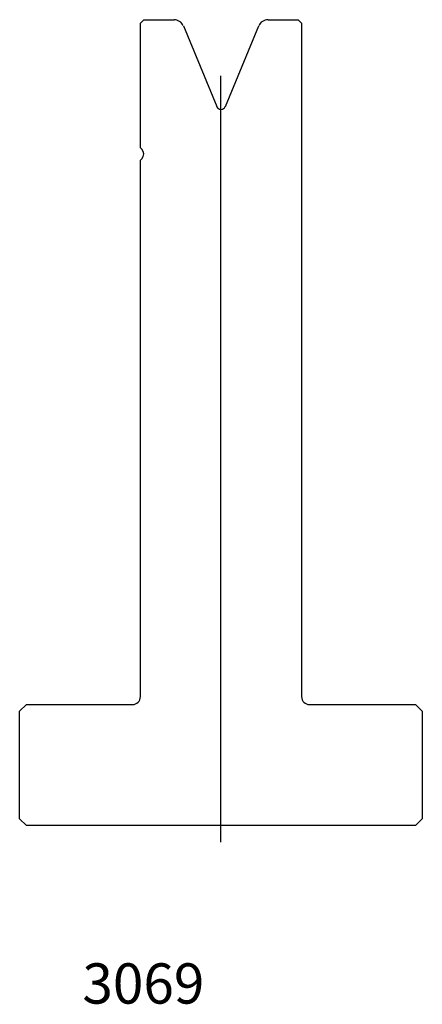
# Model space of a CAD drawing. Units: millimetres. Extents: x -31 to 29, y -85 to 62.
import ezdxf
from ezdxf.enums import TextEntityAlignment as Align
from ezdxf.lldxf.tags import DXFTag

# ---------------------------------------------------------------- set-up
doc = ezdxf.new("R2010")
doc.units = ezdxf.units.MM
doc.layers.add('Default', color=7, linetype='Continuous')
doc.layers.add('DV104_PREDEFINITO', color=7, linetype='Continuous')
doc.styles.add('SEACAD_txt_shx', font='txt.shx')
tags = doc.linetypes.add('CENTER2', pattern=[28.575, 19.05, -3.175, 3.175, -3.175]).pattern_tags.tags
tags[10:11] = [DXFTag(74, 4), DXFTag(75, 0), DXFTag(340, '0'), DXFTag(46, 0.0), DXFTag(50, 0.0), DXFTag(44, 0.0), DXFTag(45, 0.0)]
tags[8:9] = [DXFTag(74, 4), DXFTag(75, 0), DXFTag(340, '0'), DXFTag(46, 0.0), DXFTag(50, 0.0), DXFTag(44, 0.0), DXFTag(45, 0.0)]
tags[6:7] = [DXFTag(74, 4), DXFTag(75, 0), DXFTag(340, '0'), DXFTag(46, 0.0), DXFTag(50, 0.0), DXFTag(44, 0.0), DXFTag(45, 0.0)]
tags[4:5] = [DXFTag(74, 4), DXFTag(75, 0), DXFTag(340, '0'), DXFTag(46, 0.0), DXFTag(50, 0.0), DXFTag(44, 0.0), DXFTag(45, 0.0)]

msp = doc.modelspace()

# ---------------------------------------------------------------- linework, layer by layer
at = {"layer": 'DV104_PREDEFINITO', "color": 7, "linetype": 'Continuous'}
for p, q in [((-12.35, 61.79), (-12.85, 61.29)), ((-12.35, 61.79), (-7.85, 61.79)), ((6.16, 61.79), (10.65, 61.79)), ((11.15, 61.29), (10.65, 61.79)), ((-12.85, 42.7), (-12.85, 61.29)), ((-6.46, 60.86), (-1.49, 48.87)), ((-0.2, 48.87), (4.77, 60.86)), ((11.15, 61.29), (11.15, -39.01)), ((-12.85, 42.7), (-12.64, 42.5)), ((-12.64, 41.08), (-12.85, 40.88)), ((-12.85, -39.01), (-12.85, 40.88)), ((-29.85, -40.21), (-30.85, -41.21)), ((-29.85, -40.21), (-14.05, -40.21)), ((12.35, -40.21), (28.15, -40.21)), ((29.15, -41.21), (28.15, -40.21)), ((-30.85, -57.21), (-30.85, -41.21)), ((29.15, -41.21), (29.15, -57.21)), ((-30.85, -57.21), (-29.85, -58.21)), ((28.15, -58.21), (-29.85, -58.21)), ((28.15, -58.21), (29.15, -57.21))]:
    msp.add_line(p, q, dxfattribs=at)
at = {"layer": 'DV104_PREDEFINITO', "color": 7, "linetype": 'CENTER2'}
msp.add_line((-0.85, -60.71), (-0.85, 53.44), dxfattribs=at)
at = {"layer": 'DV104_PREDEFINITO', "color": 7, "linetype": 'Continuous'}
for centre, radius, start, end in [((-7.85, 60.29), 1.5, 22.5, 90), ((6.16, 60.29), 1.5, 90, 157.5), ((-0.85, 49.13), 0.7, 202.5, 337.5), ((-13.35, 41.79), 1, 315, 45), ((-14.05, -39.01), 1.2, 270, 360), ((12.35, -39.01), 1.2, 180, 270)]:
    msp.add_arc(centre, radius, start, end, dxfattribs=at)

# ---------------------------------------------------------------- texts
at = {"layer": 'Default', "color": 7, "linetype": 'Continuous', "style": 'SEACAD_txt_shx'}
msp.add_text('3069', height=6, dxfattribs=at).set_placement((-21.5, -78.74), align=Align.TOP_LEFT)

doc.saveas('drawing.dxf')
